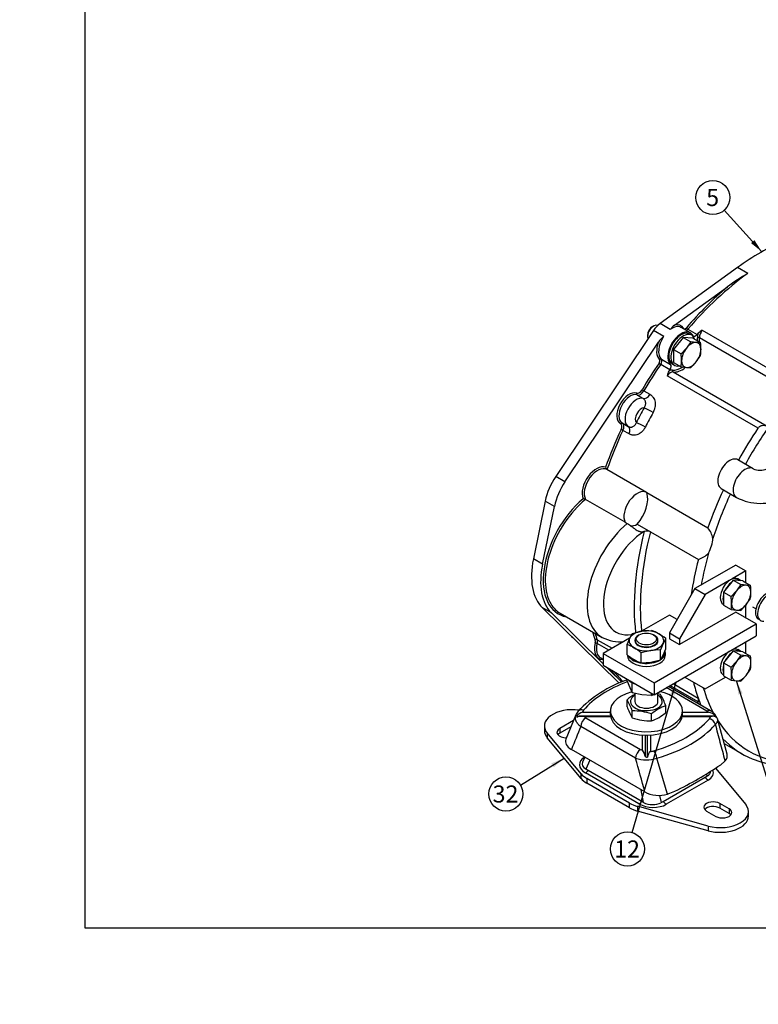
# Model space of a CAD drawing. Units: millimetres. Extents: x 0 to 410, y -2 to 287.
# Drawn here: x 0 to 113, y -2 to 148 of the extents above; entities that cross this region are included whole.
import ezdxf
from ezdxf import colors
from ezdxf.entities.mleader import LeaderData, LeaderLine
from ezdxf.enums import TextEntityAlignment as Align
from ezdxf.math import Vec2, Vec3

# ---------------------------------------------------------------- set-up
doc = ezdxf.new("R2010")
doc.units = ezdxf.units.MM
for name, color, linetype in [('13410018', 7, 'Continuous'), ('17010004', 7, 'Continuous'), ('51031016_Ø16_DIN', 7, 'Continuous'), ('51221016_TUERCA_', 7, 'Continuous'), ('56063022.1', 7, 'Continuous'), ('61673002', 7, 'Continuous'), ('61673003', 7, 'Continuous'), ('Default', 7, 'Continuous'), ('DIAMETROM10_DIN6', 7, 'Continuous'), ('DIAMETROM12_DIN1', 7, 'Continuous'), ('DIAMETROM12_DIN6', 7, 'Continuous'), ('DIAMETROM16_DIN1', 7, 'Continuous'), ('DIAMETROM16_DIN_', 7, 'Continuous'), ('DIN-933_M10_X_25', 7, 'Continuous'), ('DIN-933_M12_X_25', 7, 'Continuous'), ('DIN-933_M12_X_30', 7, 'Continuous'), ('DIN-933_M12X1.25', 7, 'Continuous'), ('DIN-934_M16X1_5_', 7, 'Continuous'), ('Predeterminado', 7, 'Continuous')]:
    doc.layers.add(name, color=color, linetype=linetype)
doc.styles.add('SEACAD_Arial', font='arial.ttf')

# ---------------------------------------------------------------- blocks, each defined once
blk = doc.blocks.new('SEANNOT_GROUP6')
at = {"layer": 'Predeterminado', "linetype": 'Continuous'}
blk.add_hatch(color=7, dxfattribs=at).paths.add_polyline_path([(111.53, 113.94), (113.18, 112.63), (112.04, 114.4)])
at = {"layer": 'Predeterminado', "color": 7, "linetype": 'Continuous'}
blk.add_lwpolyline([(107.45, 118.96), (113.18, 112.63)], dxfattribs=at)
blk.add_circle((105.7, 120.89), 2.6, dxfattribs=at)
at = {"layer": 'Predeterminado', "color": 7, "linetype": 'Continuous', "style": 'SEACAD_Arial'}
blk.add_text('5', height=2.6, dxfattribs=at).set_placement((104.69, 122.19), align=Align.TOP_LEFT)
blk = doc.blocks.new('SEANNOT_GROUP28')
at = {"layer": 'Predeterminado', "linetype": 'Continuous'}
blk.add_hatch(color=7, dxfattribs=at).paths.add_polyline_path([(99.87, 44.97), (100.12, 47.07), (99.2, 45.17)])
at = {"layer": 'Predeterminado', "color": 7, "linetype": 'Continuous'}
blk.add_lwpolyline([(93.41, 24.1), (100.12, 47.07)], dxfattribs=at)
blk.add_circle((92.68, 21.6), 2.6, dxfattribs=at)
at = {"layer": 'Predeterminado', "color": 7, "linetype": 'Continuous', "style": 'SEACAD_Arial'}
blk.add_text('12', height=2.6, dxfattribs=at).set_placement((90.65, 22.9), align=Align.TOP_LEFT)
blk = doc.blocks.new('SEANNOT_GROUP29')
at = {"layer": 'Predeterminado', "linetype": 'Continuous'}
blk.add_hatch(color=7, dxfattribs=at).paths.add_polyline_path([(110.26, 45.33), (109.3, 47.21), (109.6, 45.12)])
at = {"layer": 'Predeterminado', "color": 7, "linetype": 'Continuous'}
blk.add_lwpolyline([(116.39, 24.73), (109.3, 47.21)], dxfattribs=at)
blk.add_circle((117.17, 22.25), 2.6, dxfattribs=at)
at = {"layer": 'Predeterminado', "color": 7, "linetype": 'Continuous', "style": 'SEACAD_Arial'}
blk.add_text('9', height=2.6, dxfattribs=at).set_placement((116.16, 23.55), align=Align.TOP_LEFT)
blk = doc.blocks.new('SEANNOT_GROUP40')
at = {"layer": 'Predeterminado', "linetype": 'Continuous'}
blk.add_hatch(color=7, dxfattribs=at).paths.add_polyline_path([(81.44, 34.06), (83.03, 35.45), (81.07, 34.65)])
at = {"layer": 'Predeterminado', "color": 7, "linetype": 'Continuous'}
blk.add_lwpolyline([(76.37, 31.34), (83.03, 35.45)], dxfattribs=at)
blk.add_circle((74.15, 29.98), 2.6, dxfattribs=at)
at = {"layer": 'Predeterminado', "color": 7, "linetype": 'Continuous', "style": 'SEACAD_Arial'}
blk.add_text('32', height=2.6, dxfattribs=at).set_placement((72.12, 31.28), align=Align.TOP_LEFT)
blk = doc.blocks.new('SE1')
at = {"layer": '13410018', "color": 7, "linetype": 'Continuous'}
for p, q in [((109.46, 110.22), (97.65, 101.67)), ((111.02, 109.32), (109.46, 110.22)), ((99.85, 101.44), (107.93, 107.29)), ((96.65, 100.6), (81.75, 78.38)), ((98.21, 99.71), (96.65, 100.6)), ((99.21, 100.77), (97.65, 101.67)), ((102.29, 100.27), (100.89, 101.08)), ((101.89, 100.82), (103.29, 100.01)), ((104.09, 100.66), (117.94, 92.66)), ((118, 91.22), (103.65, 99.51)), ((83.15, 77.57), (97.42, 98.85)), ((97.85, 96.26), (99.25, 95.46)), ((99.15, 94.65), (97.75, 95.46)), ((112.59, 85.73), (98.74, 93.73)), ((99.63, 94.3), (113.98, 86.02)), ((95.08, 90.25), (94.15, 90.79)), ((95.17, 91.44), (96.11, 90.9)), ((91.88, 86.53), (92.81, 85.99)), ((92.92, 84.86), (91.98, 85.39)), ((83.15, 77.57), (81.75, 78.38)), ((95.6, 75.93), (89.54, 79.43)), ((95.62, 75.92), (104.95, 70.53)), ((80.14, 74.62), (78.33, 65.81)), ((79.74, 65), (81.54, 73.81)), ((81.54, 73.81), (80.14, 74.62)), ((92.35, 71.39), (86.28, 74.89)), ((92.35, 71.39), (92.66, 71.21)), ((94.17, 71.11), (96.19, 69.94)), ((96.19, 69.94), (103.5, 65.72)), ((79.74, 65), (78.33, 65.81)), ((81.08, 57.57), (79.68, 58.38)), ((79.68, 58.38), (91.41, 46.85)), ((88.96, 49.83), (81.08, 57.57)), ((82.43, 57.53), (88.81, 53.85)), ((88.07, 53.5), (90.34, 52.19)), ((89.82, 51.9), (88.07, 52.91)), ((88.54, 50.77), (88.96, 50.52)), ((90.78, 48.04), (89.51, 49.29)), ((99.67, 46.8), (103.47, 44.61)), ((103.47, 44.02), (99.16, 46.51)), ((107.43, 37.68), (110.15, 36.1))]:
    blk.add_line(p, q, dxfattribs=at)
for centre, radius, start, end in [((142.51, 58.16), 60.08, 121.6117, 125.1384), ((101.99, 98.73), 3.45, 128.2992, 143.8181), ((105.11, 98.57), 2.32, 115.9257, 135.0297), ((101.67, 95.71), 5.29, 130.9768, 143.6179), ((100.75, 93.38), 2.04, 149.2113, 170.2763), ((89.93, 79.87), 0.584, 188.8299, 229.9039), ((85.87, 74.03), 0.949, 64.4212, 87.6945), ((95.63, 68.71), 1.35, 65.7471, 106.5406), ((102.14, 68.21), 3.64, 11.4517, 39.5543), ((102.13, 69.59), 4.1, 289.4447, 315.0838), ((91.52, 58.89), 5.71, 241.8646, 276.372), ((-196.81, -246.57), 411.71, 45.4874, 45.6913)]:
    blk.add_arc(centre, radius, start, end, dxfattribs=at)
for centre, major_axis, ratio, start_param, end_param in [((113, 80.19), (19.8, 34.29), 0.57735, 0.658784, 0.912012), ((114.55, 79.29), (19.8, 34.29), 0.57735, 0.912012, 1.254479), ((114.4, 79.38), (19.91, 34.49), 0.57735, 1.017178, 1.254479), ((97.91, 99.5), (1.43, 2.48), 0.57735, 0.912012, 1.454903), ((100.86, 97.79), (-1.43, -2.48), 0.57735, 2.825276, 6.141288), ((99.46, 98.6), (-1.43, -2.48), 0.57735, 3.17146, 4.053605), ((99.31, 98.69), (-1.54, -2.67), 0.57735, 2.825276, 3.673353), ((99.46, 98.6), (-1.43, -2.48), 0.57735, 3.141593, 3.17146), ((101.41, 100.86), (0.19, 0.111), 0.775988, 1.985234, 2.312409), ((101.53, 101.27), (0.22, 0.381), 0.57735, 2.825276, 4.396072), ((101.68, 101.18), (0.33, 0.572), 0.57735, 3.886132, 4.396072), ((101.82, 100.94), (-0.167, 0.143), 0.253986, 0.639663, 2.210459), ((104.43, 100.04), (0.55, 0.953), 0.57735, 1.228925, 2.450318), ((99.46, 98.6), (1.43, 2.48), 0.57735, 1.454903, 2.999696), ((103.08, 100.37), (0.33, 0.572), 0.57735, 2.825276, 4.396072), ((115.95, 78.48), (19.8, 34.29), 0.577351, 1.247612, 1.254479), ((104.27, 100.13), (-0.66, -1.14), 0.57735, 4.965613, 5.59191), ((103.5, 99.4), (0.219, 0.019), 0.629057, 0.733692, 2.304489), ((100.86, 97.79), (-1.76, -3.05), 0.57735, -3.988582, -3.832868), ((101.02, 97.7), (1.87, 3.24), 0.57735, -0.897858, -0.691275), ((99.31, 98.69), (-1.54, -2.67), 0.57735, 4.976747, 6.141288), ((97.32, 95.81), (-0.22, -0.381), 0.57735, 1.428899, 2.999696), ((97.72, 96.08), (0.153, 0.159), 0.80829, 0.197396, 1.768192), ((97.47, 95.72), (0.33, 0.572), 0.57735, 4.570492, 6.141288), ((114.4, 79.38), (19.91, 34.49), 0.57735, 1.428899, 1.549846), ((114.55, 79.29), (19.8, 34.29), 0.57735, 1.428899, 1.549846), ((97.66, 95.54), (0.181, -0.125), 0.11547, 3.761842, 5.332638), ((115.95, 78.48), (19.8, 34.29), 0.577351, 1.428899, 1.435766), ((99.07, 93.39), (0.66, 1.14), 0.57735, 0.233061, 0.859359), ((98.87, 94.92), (0.33, 0.572), 0.57735, 4.570492, 6.141288), ((99.71, 94.5), (-0.029, -0.218), 0.794422, 4.396691, 5.967487), ((100.86, 97.79), (-1.76, -3.05), 0.57735, 0.233061, 0.872064), ((101.02, 97.7), (1.87, 3.24), 0.57735, 3.374654, 4.110122), ((99.22, 93.3), (0.55, 0.953), 0.57735, 0.233061, 1.454454), ((94.48, 91.86), (-0.44, -0.762), 0.57735, 0.113918, 1.549846), ((95.06, 91.5), (0.189, -0.112), 0.017104, 3.757176, 5.327972), ((92.93, 88.72), (1.32, 2.29), 0.57735, 0.113918, 3.158761), ((93.09, 88.63), (1.21, 2.1), 0.57735, 0.113918, 3.158761), ((94.02, 88.09), (1.21, 2.1), 0.57735, 0.113918, 3.158761), ((94.25, 90.99), (-0.071, -0.208), 0.811204, 4.552997, 6.123793), ((94.63, 91.77), (-0.55, -0.953), 0.57735, 0.113918, 1.549846), ((95.57, 91.23), (-0.55, -0.953), 0.57735, 0.113918, 1.549846), ((94.8, 87.64), (0.66, 1.14), 0.57735, 0.296428, 2.97625), ((116.26, 78.3), (-20.35, -35.25), 0.57735, 4.746355, 4.809509), ((96.01, 88.4), (0.963, -0.531), 0.027728, 0.955045, 2.525841), ((117.04, 77.85), (-19.8, -34.29), 0.57735, 4.746355, 4.809509), ((91.79, 86.33), (-0.104, -0.194), 0.816376, 3.174271, 4.688115), ((91.2, 85.65), (-0.44, -0.762), 0.57735, 1.722832, 3.158761), ((91.36, 85.56), (-0.55, -0.953), 0.57735, 1.722832, 3.11088), ((92.29, 85.02), (-0.55, -0.953), 0.57735, 1.722832, 3.158761), ((94.81, 86.13), (0.982, -0.496), 0.079174, 0.953088, 2.523884), ((129.95, 70.4), (-19.8, -34.29), 0.57735, 4.596046, 4.74009), ((130.58, 70.04), (-19.36, -33.53), 0.57735, 4.567603, 4.740924), ((114.4, 79.38), (-19.91, -34.49), 0.57735, 4.864425, 5.023162), ((114.55, 79.29), (-19.8, -34.29), 0.57735, 4.864425, 5.03049), ((91.86, 85.43), (0.199, -0.093), 0.123659, 0.949837, 2.520633), ((87.95, 77.04), (-1.54, -2.67), 0.57735, 3.228115, 5.857156), ((88.11, 76.95), (-1.43, -2.48), 0.57735, 3.130037, 5.94582), ((84.65, 75.83), (3.3, 5.72), 0.57735, 1.454903, 2.094395), ((86.05, 75.02), (-3.3, -5.72), 0.57735, 4.596496, 5.235988), ((94.17, 73.45), (-1.43, -2.48), 0.57735, 3.130037, 5.94582), ((92.97, 73.34), (1.98, 3.43), 0.57735, 4.368009, 5.826316), ((129.95, 70.4), (-19.8, -34.29), 0.57735, 4.868545, 5.03049), ((130.58, 70.04), (-19.36, -33.53), 0.57735, 4.872332, 5.06543), ((87.77, 67.15), (5.61, 9.72), 0.57735, 1.022227, 3.339947), ((87.93, 67.06), (5.5, 9.53), 0.57735, 0.998547, 2.835902), ((130.58, 70.04), (19.36, 33.53), 0.57735, 2.844976, 5.163729), ((94.31, 63.38), (5.5, 9.53), 0.57735, 0.998547, 3.142965), ((94.17, 73.45), (1.43, 2.48), 0.57735, 3.371892, 3.922696), ((95.55, 62.66), (4.62, 8), 0.57735, 0.838248, 3.579295), ((122.18, 74.89), (-20.13, -34.87), 0.57735, 5.167353, 5.619863), ((122.64, 74.62), (-19.8, -34.29), 0.57735, 5.163836, 5.615379), ((95.73, 72.55), (-1.43, -2.48), 0.57735, 0.524076, 0.544618), ((102.93, 67.6), (1.98, 3.43), 0.57735, 4.781739, 5.412587), ((130.58, 70.04), (19.36, 33.53), 0.57735, -4.295883, -4.156267), ((86.37, 67.96), (-5.88, -10.19), 0.57735, 5.235988, 6.134869), ((87.77, 67.15), (-5.89, -10.19), 0.57735, 5.235988, 6.134869), ((129.95, 70.4), (-19.8, -34.29), 0.57735, -1.119349, -0.966661), ((87.93, 67.06), (5.5, 9.53), 0.57735, 2.835902, 3.141593), ((114.4, 79.38), (-19.91, -34.49), 0.57735, -0.502329, -0.454859), ((114.55, 79.29), (-19.8, -34.29), 0.57735, -0.492121, -0.454859), ((89.82, 53.33), (1.54, 2.67), 0.57735, 2.018852, 3.484916), ((87.92, 53.36), (-0.207, -0.074), 0.733478, 3.697537, 5.268333), ((87.18, 52.88), (0.44, 0.762), 0.57735, 5.160444, 5.828326), ((87.92, 52.89), (-0.213, 0.055), 0.353718, 4.047141, 5.617937), ((89.97, 53.24), (1.43, 2.48), 0.57735, 2.018852, 3.141593), ((87.33, 52.79), (0.55, 0.953), 0.57735, 5.160444, 5.828326), ((89.04, 50.43), (0.007, -0.22), 0.768847, 4.072525, 4.268084), ((88.62, 49.72), (-0.44, -0.762), 0.57735, 3.344424, 3.484916), ((114.4, 79.38), (-19.91, -34.49), 0.57735, -0.258008, -0.20976), ((114.55, 79.29), (19.8, 34.29), 0.57735, -3.377632, -3.29085), ((129.95, 70.4), (-19.8, -34.29), 0.57735, -0.546361, -0.454859), ((130.58, 70.04), (19.36, 33.53), 0.57735, -3.649345, -3.488575), ((105.37, 44.35), (1.43, 2.48), 0.57735, -4.264334, -4.173869), ((129.95, 70.4), (-19.8, -34.29), 0.57735, -0.454859, -0.410314), ((102.73, 43.9), (0.55, 0.953), 0.57735, 5.160444, 5.828326), ((129.95, 70.4), (19.8, 34.29), 0.57735, 2.979432, 3.926991)]:
    blk.add_ellipse(centre, major_axis=major_axis, ratio=ratio, start_param=start_param, end_param=end_param, dxfattribs=at)
for points, knots in [([(95.23, 88.85), (95.28, 88.9), (95.32, 88.97), (95.38, 89.1), (95.41, 89.17), (95.44, 89.3), (95.46, 89.37), (95.46, 89.47), (95.47, 89.51), (95.47, 89.57), (95.46, 89.61), (95.45, 89.71), (95.44, 89.77), (95.4, 89.89), (95.37, 89.95), (95.31, 90.05), (95.27, 90.1), (95.18, 90.19), (95.14, 90.22), (95.08, 90.25)], [0, 0, 0, 0, 0.125, 0.125, 0.25, 0.25, 0.375, 0.375, 0.4375, 0.4375, 0.5, 0.5, 0.625, 0.625, 0.75, 0.75, 0.875, 0.875, 1, 1, 1, 1]), ([(96.11, 90.9), (96.21, 90.84), (96.3, 90.77), (96.43, 90.65), (96.47, 90.6), (96.55, 90.51), (96.58, 90.46), (96.68, 90.31), (96.74, 90.21), (96.83, 89.97), (96.86, 89.85), (96.91, 89.59), (96.92, 89.46), (96.91, 89.26), (96.91, 89.19), (96.89, 89.05), (96.88, 88.98), (96.85, 88.78), (96.81, 88.64), (96.71, 88.37), (96.65, 88.24), (96.58, 88.11)], [0, 0, 0, 0, 0.125, 0.125, 0.1875, 0.1875, 0.25, 0.25, 0.375, 0.375, 0.5, 0.5, 0.625, 0.625, 0.6875, 0.6875, 0.75, 0.75, 0.875, 0.875, 1, 1, 1, 1]), ([(92.83, 85.98), (92.88, 85.95), (92.94, 85.93), (93.05, 85.9), (93.11, 85.89), (93.23, 85.89), (93.29, 85.89), (93.38, 85.91), (93.41, 85.92), (93.46, 85.94), (93.49, 85.96), (93.58, 86), (93.63, 86.03), (93.74, 86.11), (93.78, 86.16), (93.87, 86.26), (93.91, 86.32), (93.98, 86.44), (94.01, 86.51), (94.04, 86.58)], [0, 0, 0, 0, 0.125, 0.125, 0.25, 0.25, 0.375, 0.375, 0.4375, 0.4375, 0.5, 0.5, 0.625, 0.625, 0.75, 0.75, 0.875, 0.875, 1, 1, 1, 1]), ([(95.42, 85.9), (95.35, 85.78), (95.28, 85.65), (95.15, 85.48), (95.11, 85.43), (95.02, 85.32), (94.97, 85.27), (94.83, 85.13), (94.73, 85.04), (94.56, 84.94), (94.51, 84.9), (94.4, 84.84), (94.34, 84.81), (94.17, 84.74), (94.05, 84.71), (93.87, 84.67), (93.81, 84.67), (93.7, 84.66), (93.58, 84.66), (93.46, 84.67), (93.35, 84.69), (93.29, 84.7), (93.12, 84.75), (93.02, 84.8), (92.92, 84.86)], [0, 0, 0, 0, 0.125, 0.125, 0.1875, 0.1875, 0.25, 0.25, 0.375, 0.375, 0.4375, 0.4375, 0.5, 0.5, 0.625, 0.625, 0.6875, 0.6875, 0.75, 0.8125, 0.8125, 0.875, 0.875, 1, 1, 1, 1]), ([(113.98, 86.02), (113.86, 86.06), (113.74, 86.09), (113.48, 86.13), (113.36, 86.13), (113.17, 86.1), (113.1, 86.09), (112.98, 86.05), (112.92, 86.02), (112.81, 85.96), (112.76, 85.92), (112.66, 85.83), (112.62, 85.79), (112.59, 85.73)], [0, 0, 0, 0, 0.25, 0.25, 0.5, 0.5, 0.625, 0.625, 0.75, 0.75, 0.875, 0.875, 1, 1, 1, 1]), ([(92.66, 71.21), (92.76, 71.15), (92.87, 71.08), (93.03, 70.97), (93.09, 70.93), (93.2, 70.84), (93.26, 70.8), (93.37, 70.72), (93.43, 70.67), (93.54, 70.58), (93.6, 70.54), (93.71, 70.46), (93.77, 70.41), (93.88, 70.33), (93.93, 70.3), (94.1, 70.19), (94.21, 70.13), (94.36, 70.05), (94.42, 70.03), (94.52, 70), (94.57, 69.98), (94.67, 69.96), (94.72, 69.96), (94.82, 69.95), (94.87, 69.95), (95.01, 69.95), (95.11, 69.97), (95.21, 69.99)], [0, 0, 0, 0, 0.125, 0.125, 0.1875, 0.1875, 0.25, 0.25, 0.3125, 0.3125, 0.375, 0.375, 0.4375, 0.4375, 0.5, 0.5, 0.625, 0.625, 0.6875, 0.6875, 0.75, 0.75, 0.8125, 0.8125, 0.875, 0.875, 1, 1, 1, 1])]:
    blk.add_open_spline(points, degree=3, knots=knots, dxfattribs=at)
at = {"layer": '17010004', "color": 7, "linetype": 'Continuous'}
for p, q in [((109.19, 64.87), (102.96, 61.28)), ((109.19, 64.87), (110.74, 63.98)), ((110.74, 63.98), (108.63, 62.76)), ((110.74, 62.18), (110.74, 63.98)), ((108.19, 62.5), (104.52, 60.38)), ((102.96, 61.28), (99.07, 54.54)), ((104.52, 60.38), (100.63, 53.65)), ((102.96, 61.28), (104.52, 60.38)), ((110.74, 56.79), (110.74, 58.8)), ((99.07, 57.24), (94.83, 54.79)), ((100.24, 56.57), (99.07, 57.24)), ((109.19, 57.69), (100.63, 52.75)), ((112.3, 55.89), (109.19, 57.69)), ((96.74, 46.91), (112.3, 55.89)), ((112.3, 55.89), (112.3, 54.1)), ((96.74, 45.11), (112.3, 54.1)), ((99.07, 54.54), (100.63, 53.65)), ((99.07, 54.54), (99.07, 53.65)), ((92.99, 53.72), (88.96, 51.4)), ((99.07, 53.65), (100.63, 52.75)), ((100.63, 53.65), (100.63, 52.75)), ((110.74, 51.4), (110.74, 53.2)), ((88.96, 51.4), (96.74, 46.91)), ((88.96, 51.4), (88.96, 49.6)), ((88.96, 49.6), (96.74, 45.11)), ((96.74, 46.91), (96.74, 45.11)), ((101.41, 47.81), (104.52, 46.01)), ((104.52, 46.01), (107.63, 47.81))]:
    blk.add_line(p, q, dxfattribs=at)
at = {"layer": '51031016_Ø16_DIN', "color": 7, "linetype": 'Continuous'}
for p, q in [((90.07, 42.64), (90.07, 42.11)), ((101.07, 42.11), (101.07, 42.64))]:
    blk.add_line(p, q, dxfattribs=at)
for centre, start_param, end_param in [((95.57, 42.64), 1.982381, 6.283185), ((95.57, 42.64), 0, 1.20044), ((95.57, 42.11), 3.141593, 6.283185)]:
    blk.add_ellipse(centre, major_axis=(5.5, 0), ratio=0.57735, start_param=start_param, end_param=end_param, dxfattribs=at)
at = {"layer": '51221016_TUERCA_', "color": 7, "linetype": 'Continuous'}
for p, q in [((92.63, 43.29), (92.63, 44.35)), ((93.42, 41.59), (93.42, 42.65)), ((96.36, 41.13), (96.36, 42.19)), ((98.52, 42.38), (98.52, 43.44))]:
    blk.add_line(p, q, dxfattribs=at)
for centre, radius, start, end in [((97.39, 38.6), 7.47, 118.591, 129.5938), ((94.84, 36.21), 9.39, 72.0758, 74.569), ((90.38, 40.7), 8.58, 18.6284, 31.1638), ((85.28, 39.91), 8.58, 18.6284, 31.1638), ((100.76, 46.03), 8.58, 198.6284, 211.1638), ((93.47, 33.26), 9.39, 72.0758, 90.3363), ((101.12, 36.44), 7.47, 110.4062, 129.5938), ((93.76, 48.13), 7.47, 290.4059, 309.5941), ((96.31, 50.52), 9.39, 252.0758, 270.3363)]:
    blk.add_arc(centre, radius, start, end, dxfattribs=at)
for major_axis, start_param, end_param in [((2.42, 0), 2.385136, 6.283185), ((2.42, 0), 0, 0.756456), ((1.76, 0), 3.141593, 6.283185)]:
    blk.add_ellipse((95.57, 44.08), major_axis=major_axis, ratio=0.57735, start_param=start_param, end_param=end_param, dxfattribs=at)
at = {"layer": '56063022.1', "color": 7, "linetype": 'Continuous'}
for p, q in [((111.86, 79.56), (109.53, 80.92)), ((106.97, 76.56), (109.3, 75.19))]:
    blk.add_line(p, q, dxfattribs=at)
for centre, radius, start, end in [((112.94, 82.02), 2.69, 246.3428, 292.0254), ((112.94, 81.91), 7.64, 241.6012, 297.7132)]:
    blk.add_arc(centre, radius, start, end, dxfattribs=at)
for centre, start_param, end_param in [((108.25, 78.74), 0, 3.141593), ((110.58, 77.37), 0.000473, 3.142332)]:
    blk.add_ellipse(centre, major_axis=(1.28, 2.18), ratio=0.573017, start_param=start_param, end_param=end_param, dxfattribs=at)
at = {"layer": '61673002', "color": 7, "linetype": 'Continuous'}
for p, q in [((104.81, 42.61), (98.61, 46.19)), ((105.36, 42.67), (98.93, 46.38)), ((84.8, 42.02), (83.3, 38.33)), ((85.81, 42.45), (90.07, 42.45)), ((101.07, 42.45), (105.03, 42.45)), ((84.45, 41.16), (82.35, 39.95)), ((84.93, 41.84), (90.09, 41.84)), ((90.09, 41.84), (85.52, 41.84)), ((90.11, 41.76), (86.11, 41.76)), ((86.34, 41.6), (94.69, 36.78)), ((105.34, 41.76), (101.04, 41.76)), ((105.76, 41.84), (101.05, 41.84)), ((106.17, 41.84), (101.06, 41.84)), ((107.87, 36.06), (106.39, 41.43)), ((80.01, 40.35), (80.01, 39.64)), ((85.62, 33.06), (80.43, 39.28)), ((80.43, 39.28), (80.43, 38.56)), ((84.07, 40.22), (82.35, 39.23)), ((82.35, 39.95), (82.35, 39.23)), ((93.92, 35.43), (85.56, 40.25)), ((85.62, 32.34), (80.43, 38.56)), ((94.97, 36.64), (94.97, 38.95)), ((95.41, 35.63), (95.41, 38.93)), ((95.74, 35.6), (95.74, 38.93)), ((96.18, 38.95), (96.18, 36.47)), ((95.34, 30.29), (84.14, 36.76)), ((86.17, 35.59), (85.83, 34.84)), ((86.97, 35.12), (86.36, 33.77)), ((106.9, 34.44), (107.53, 34.99)), ((85.62, 32.34), (85.62, 33.06)), ((94.43, 28.48), (86.29, 33.18)), ((95.14, 28.7), (86.36, 33.77)), ((104.86, 32.74), (104.75, 33.06)), ((106.12, 33.92), (110.72, 28.4)), ((93.01, 28.59), (86.47, 32.36)), ((86.47, 32.36), (86.47, 31.64)), ((93.01, 27.87), (86.47, 31.64)), ((98.14, 28.86), (104.52, 32.54)), ((104.99, 32.09), (98.61, 28.41)), ((104.54, 32.55), (104.86, 32.74)), ((95.14, 28.7), (94.77, 30.63)), ((98.87, 29.99), (99.91, 30.41)), ((93.01, 27.87), (93.01, 28.59)), ((97.58, 29.77), (97.8, 28.66)), ((97.8, 28.66), (98.12, 28.85)), ((108.17, 27.73), (106.77, 28.54)), ((106.77, 28.54), (106.77, 27.82)), ((104.99, 25.1), (94.21, 28.1)), ((94.21, 28.1), (94.21, 27.38)), ((104.99, 24.38), (94.21, 27.38)), ((104.75, 27.38), (106.15, 26.57)), ((108.17, 27.02), (106.77, 27.82)), ((108.17, 27.73), (108.17, 27.02)), ((111.14, 26.61), (111.14, 27.33)), ((104.99, 25.1), (104.99, 24.38))]:
    blk.add_line(p, q, dxfattribs=at)
for centre, radius, start, end in [((98.63, 29.72), 18.64, 108.8263, 136.3746), ((86.5, 41.39), 1.81, 138.0723, 160.2175), ((86.56, 40.45), 2.14, 110.3324, 139.3615), ((86.47, 42.3), 0.68, 138.1009, 167.2913), ((104.04, 41.28), 1.54, 49.9056, 60.2586), ((104.6, 40.29), 2.21, 44.597, 78.5473), ((104.32, 40.76), 2.18, 17.9867, 61.4808), ((85.87, 41.99), 0.949, 189.2528, 201.2012), ((87.1, 42.93), 1.54, 229.9056, 240.2586), ((104.67, 41.91), 0.68, 318.1009, 347.2913), ((105.29, 41.5), 0.942, 9.2129, 21.241), ((829.47, -266.05), 804.5, 157.62042, 157.88878), ((95.71, 38.54), 2.03, 240.1866, 248.764), ((93.54, 35.42), 1.88, 6.3806, 40.56), ((97.03, 35.49), 1.3, 131.0611, 175.1678), ((96.01, 39.03), 2.57, 273.7729, 285.7542), ((-2098.29, -576.35), 2275.97, 15.45873, 15.59289), ((95.53, 40.24), 5.07, 251.4267, 288.8021), ((95.98, 40.05), 4.46, 262.6849, 266.9463), ((-806.97, -232.85), 943.1, 16.18025, 16.52689), ((74.9, 81.8), 57.16, 295.9512, 304.0488)]:
    blk.add_arc(centre, radius, start, end, dxfattribs=at)
for centre, major_axis, ratio, start_param, end_param in [((102.89, 37.88), (-18.91, 0), 0.57735, 5.283799, 5.820217), ((84.3, 40.35), (4.29, 0), 0.57735, 1.33575, 3.590214), ((85.97, 41.86), (0.832, -0.719), 0.730545, 3.109448, 3.141471), ((85.97, 41.86), (0.832, -0.719), 0.730545, 2.134125, 3.109448), ((104.81, 41.71), (-0.55, -0.953), 0.57735, 3.141233, 3.926991), ((86.34, 40.7), (-0.55, -0.953), 0.57735, 3.926991, 5.497787), ((88.26, 46.33), (18.91, 0), 0.57735, 5.175357, 5.820217), ((88.26, 45.74), (19.94, 0), 0.57735, 5.175357, 5.820217), ((105.18, 40.55), (-0.832, 0.719), 0.730545, 4.053987, 5.275717), ((84.3, 39.64), (4.29, 0), 0.57735, 3.141593, 3.590214), ((83.36, 39.37), (1.43, 0), 0.57735, 2.356194, 4.726893), ((83.36, 38.65), (1.43, 0), 0.57735, 2.356194, 2.691396), ((86.08, 37.89), (2.85, -0.17), 0.574623, 2.97067, 3.993849), ((94.69, 35.88), (0.55, 0.953), 0.57735, 0.785398, 2.356194), ((96.71, 35.66), (-0.3, 1.06), 0.364652, 4.392656, 5.614386), ((105.06, 35.91), (-2.85, 0.17), 0.574623, 2.692677, 3.334144), ((88.31, 34.35), (2.95, -0.16), 0.575129, 2.418119, 3.988915), ((87.73, 34.51), (1.96, -0.09), 0.558594, 2.92307, 3.966969), ((89.58, 34.16), (-4.4, 0), 0.57735, 0.448621, 0.785398), ((86.29, 34.08), (-0.55, -0.953), 0.57735, 0.785398, 1.35704), ((103.42, 33.53), (-1.96, 0.09), 0.558594, 2.425986, 3.139553), ((102.83, 33.33), (-2.95, 0.16), 0.575129, 2.418119, 3.409681), ((89.58, 33.44), (-4.4, 0), 0.57735, 0.448621, 0.785398), ((104.99, 32.99), (0.55, -0.953), 0.57735, 4.853929, 5.497787), ((97.29, 31.42), (2.85, -0.17), 0.574873, 3.994123, 5.295295), ((96.12, 30.38), (-4.4, 0), 0.57735, 0.785398, 1.122175), ((94.43, 29.38), (-0.55, -0.953), 0.57735, 0.785398, 1.35704), ((96.43, 29.49), (1.9, -0.1), 0.59268, 4.003687, 5.54467), ((98.61, 29.31), (0.55, -0.953), 0.57735, 4.853929, 5.497787), ((105.76, 27.96), (1.43, 0), 0.57735, 0.785398, 3.926991), ((96.12, 29.67), (-4.4, 0), 0.57735, 0.785398, 1.122175), ((96.46, 29.65), (2.95, -0.16), 0.575129, 3.988915, 5.559711), ((105.76, 27.24), (1.43, 0), 0.57735, 0.785398, 2.691396), ((106.85, 27.33), (-4.29, 0), 0.57735, 1.122175, 3.590214), ((107.16, 27.15), (-1.43, 0), 0.57735, 0.785398, 3.926991), ((107.16, 26.43), (-1.43, 0), 0.57735, 3.591789, 3.926991), ((106.85, 26.61), (-4.29, 0), 0.57735, 1.122175, 3.141593)]:
    blk.add_ellipse(centre, major_axis=major_axis, ratio=ratio, start_param=start_param, end_param=end_param, dxfattribs=at)
for points, knots in [([(85.56, 40.25), (85.51, 40.29), (85.46, 40.33), (85.37, 40.41), (85.28, 40.49), (85.2, 40.58), (85.12, 40.67), (85.08, 40.71), (85.04, 40.77), (85.03, 40.79), (85.02, 40.8), (85.01, 40.81), (85.01, 40.81), (85, 40.82), (84.99, 40.85), (84.97, 40.87), (84.93, 40.94), (84.88, 41.04), (84.84, 41.13), (84.8, 41.23), (84.79, 41.28), (84.77, 41.35), (84.76, 41.37), (84.76, 41.41), (84.75, 41.42), (84.75, 41.44), (84.75, 41.45), (84.75, 41.46), (84.74, 41.52), (84.73, 41.62), (84.74, 41.76), (84.76, 41.86), (84.78, 41.94), (84.79, 41.97), (84.8, 42.01)], [0, 0, 0, 0, 0.0625, 0.0625, 0.125, 0.1875, 0.1875, 0.25, 0.25, 0.265625, 0.2734375, 0.2734375, 0.2773438, 0.2773438, 0.28125, 0.3125, 0.3125, 0.375, 0.4375, 0.4375, 0.5, 0.5, 0.53125, 0.53125, 0.546875, 0.546875, 0.5546875, 0.5546875, 0.5625, 0.625, 0.6875, 0.75, 0.75, 0.7953852, 0.7953852, 0.7953852, 0.7953852]), ([(86.11, 41.76), (86.11, 41.76), (86.11, 41.76), (86.11, 41.76), (86.11, 41.76), (86.11, 41.76), (86.1, 41.76), (86.09, 41.76), (86.07, 41.77), (86.05, 41.77), (86.01, 41.78), (85.98, 41.78), (85.95, 41.79), (85.93, 41.79), (85.91, 41.8), (85.89, 41.8), (85.86, 41.81), (85.81, 41.81), (85.73, 41.82), (85.68, 41.83), (85.63, 41.83), (85.61, 41.83), (85.56, 41.84), (85.53, 41.84), (85.48, 41.84), (85.45, 41.84), (85.42, 41.83), (85.41, 41.83), (85.41, 41.83), (85.4, 41.83), (85.39, 41.83), (85.37, 41.83), (85.34, 41.82), (85.32, 41.82), (85.27, 41.81), (85.25, 41.8), (85.21, 41.79), (85.19, 41.79), (85.16, 41.77), (85.15, 41.77), (85.14, 41.76), (85.13, 41.76), (85.13, 41.76), (85.12, 41.75), (85.1, 41.74), (85.07, 41.72), (85.05, 41.71), (85.03, 41.69), (85.02, 41.69), (85, 41.67), (84.99, 41.66), (84.98, 41.65)], [0, 0, 0, 0, 0.001953, 0.001953, 0.003906, 0.003906, 0.007813, 0.015625, 0.03125, 0.0625, 0.0625, 0.125, 0.125, 0.15625, 0.15625, 0.1875, 0.1875, 0.25, 0.3125, 0.375, 0.375, 0.4375, 0.4375, 0.5, 0.5, 0.5625, 0.578125, 0.578125, 0.585938, 0.585938, 0.59375, 0.625, 0.625, 0.6875, 0.6875, 0.75, 0.75, 0.78125, 0.8125, 0.828125, 0.828125, 0.835938, 0.84375, 0.84375, 0.875, 0.90625, 0.9375, 0.9375, 0.96875, 0.96875, 1, 1, 1, 1]), ([(106.22, 41.65), (106.21, 41.66), (106.2, 41.67), (106.18, 41.69), (106.16, 41.71), (106.14, 41.72), (106.11, 41.74), (106.1, 41.75), (106.08, 41.76), (106.07, 41.76), (106.07, 41.77), (106.07, 41.77), (106.06, 41.77), (106.05, 41.78), (106.04, 41.78), (106.01, 41.79), (105.99, 41.8), (105.96, 41.81), (105.94, 41.82), (105.9, 41.82), (105.88, 41.83), (105.86, 41.83), (105.85, 41.83), (105.83, 41.83), (105.83, 41.83), (105.82, 41.83), (105.8, 41.84), (105.77, 41.84), (105.73, 41.84), (105.69, 41.83), (105.64, 41.83), (105.58, 41.82), (105.54, 41.81), (105.51, 41.81), (105.49, 41.8), (105.48, 41.8), (105.47, 41.8), (105.46, 41.79), (105.44, 41.79), (105.42, 41.78), (105.39, 41.77), (105.37, 41.77), (105.35, 41.76), (105.35, 41.76), (105.34, 41.76), (105.34, 41.76), (105.34, 41.76), (105.34, 41.76), (105.34, 41.76), (105.34, 41.76), (105.34, 41.76)], [0, 0, 0, 0, 0.03125, 0.0625, 0.0625, 0.125, 0.125, 0.1875, 0.1875, 0.195312, 0.195312, 0.203125, 0.203125, 0.21875, 0.25, 0.25, 0.3125, 0.3125, 0.375, 0.375, 0.4375, 0.4375, 0.46875, 0.46875, 0.484375, 0.484375, 0.5, 0.5625, 0.5625, 0.625, 0.6875, 0.75, 0.8125, 0.8125, 0.84375, 0.859375, 0.859375, 0.875, 0.875, 0.9375, 0.9375, 0.96875, 0.984375, 0.992187, 0.996094, 0.99707, 0.99707, 0.998047, 0.998047, 1, 1, 1, 1]), ([(106.39, 41.43), (106.39, 41.42), (106.39, 41.42), (106.39, 41.41), (106.39, 41.4), (106.4, 41.38), (106.4, 41.38), (106.4, 41.37), (106.41, 41.33), (106.41, 41.25), (106.41, 41.14), (106.39, 41.07), (106.37, 41), (106.35, 40.96), (106.33, 40.92), (106.33, 40.91), (106.33, 40.91), (106.33, 40.9), (106.33, 40.9), (106.32, 40.89), (106.3, 40.86), (106.29, 40.83), (106.25, 40.77), (106.23, 40.74), (106.17, 40.67), (106.14, 40.63), (106.1, 40.59)], [0.5240519, 0.5240519, 0.5240519, 0.5240519, 0.53125, 0.53125, 0.546875, 0.546875, 0.5546875, 0.5546875, 0.5625, 0.625, 0.6875, 0.75, 0.75, 0.8125, 0.8125, 0.8203125, 0.8203125, 0.8242187, 0.8242187, 0.828125, 0.84375, 0.875, 0.875, 0.9375, 0.9375, 1, 1, 1, 1]), ([(107.59, 35.05), (107.34, 35.97), (107.09, 36.9), (106.72, 38.28), (106.6, 38.74), (106.35, 39.67), (106.23, 40.13), (106.1, 40.59)], [0, 0, 0, 0, 0.5, 0.5, 0.75, 0.75, 1, 1, 1, 1])]:
    blk.add_open_spline(points, degree=3, knots=knots, dxfattribs=at)
for points in [[(107.59, 35.05), (107.56, 35.02), (107.53, 34.99)], [(104.52, 32.54), (104.53, 32.55), (104.54, 32.55)], [(98.12, 28.85), (98.13, 28.85), (98.14, 28.86)], [(98.87, 29.99), (98.82, 29.97), (98.78, 29.96)]]:
    blk.add_open_spline(points, degree=2, dxfattribs=at)
at = {"layer": '61673003', "color": 7, "linetype": 'Continuous'}
for p, q in [((94.49, 54.23), (94.33, 54.14)), ((96.82, 54.14), (96.66, 54.23)), ((93.81, 53.42), (93.81, 53.33)), ((97.33, 53.33), (97.33, 53.42)), ((93.81, 45.38), (93.81, 44.08)), ((97.33, 44.08), (97.33, 45.46))]:
    blk.add_line(p, q, dxfattribs=at)
for centre, major_axis, start_param, end_param in [((95.57, 53.42), (-1.76, 0), 5.497787, 6.283185), ((95.57, 53.42), (-1.76, 0), 0, 3.926991), ((95.57, 53.33), (1.76, 0), 3.141593, 6.283185)]:
    blk.add_ellipse(centre, major_axis=major_axis, ratio=0.57735, start_param=start_param, end_param=end_param, dxfattribs=at)
blk.add_ellipse((95.57, 53.6), major_axis=(-1.54, 0), ratio=0.57735, dxfattribs=at)
at = {"layer": 'DIAMETROM10_DIN6', "color": 7, "linetype": 'Continuous'}
for centre, end_param in [((113.85, 58.59), 3.141593), ((114.16, 58.41), 3.504813)]:
    blk.add_ellipse(centre, major_axis=(1.16, 2), ratio=0.57735, start_param=0, end_param=end_param, dxfattribs=at)
at = {"layer": 'DIAMETROM12_DIN1', "color": 7, "linetype": 'Continuous'}
for p, q in [((109.91, 62.53), (109.52, 62.76)), ((107.3, 58.91), (107.32, 58.89)), ((109.91, 51.75), (109.52, 51.98)), ((107.3, 48.13), (107.32, 48.12))]:
    blk.add_line(p, q, dxfattribs=at)
for centre, start_param, end_param in [((108.41, 60.83), 3.141593, 6.283185), ((108.8, 60.61), 4.104169, 4.79701), ((108.8, 60.61), 3.056971, 3.749813), ((108.8, 60.61), 5.151367, 5.844208), ((108.41, 50.05), 4.067827, 6.283185), ((108.8, 49.83), 4.104169, 4.79701), ((108.41, 50.05), 3.141593, 3.786155), ((108.8, 49.83), 3.056971, 3.749813), ((108.8, 49.83), 5.151367, 5.844208)]:
    blk.add_ellipse(centre, major_axis=(-1.11, -1.92), ratio=0.57735, start_param=start_param, end_param=end_param, dxfattribs=at)
at = {"layer": 'DIAMETROM12_DIN6', "color": 7, "linetype": 'Continuous'}
for p, q in [((102.49, 99.9), (102.18, 100.08)), ((99.54, 95.5), (99.85, 95.32))]:
    blk.add_line(p, q, dxfattribs=at)
for centre, start_param, end_param in [((100.86, 97.79), 0, 3.141593), ((101.17, 97.61), 0, 3.630196), ((101.17, 97.61), 5.794582, 6.283185)]:
    blk.add_ellipse(centre, major_axis=(1.32, 2.29), ratio=0.57735, start_param=start_param, end_param=end_param, dxfattribs=at)
at = {"layer": 'DIAMETROM16_DIN1', "color": 7, "linetype": 'Continuous'}
blk.add_line((98.46, 51.09), (98.46, 51.54), dxfattribs=at)
for centre, start_param, end_param in [((95.57, 51.09), 3.141593, 6.283185), ((95.57, 51.54), 5.603742, 6.423425), ((95.57, 51.54), 3.473141, 5.519815)]:
    blk.add_ellipse(centre, major_axis=(2.88, 0), ratio=0.57735, start_param=start_param, end_param=end_param, dxfattribs=at)
at = {"layer": 'DIAMETROM16_DIN_', "color": 7, "linetype": 'Continuous'}
blk.add_ellipse((95.57, 48.39), major_axis=(-3.3, 0), ratio=0.57735, start_param=0.526477, end_param=1.04432, dxfattribs=at)
at = {"layer": 'DIN-933_M10_X_25', "color": 7, "linetype": 'Continuous'}
blk.add_line((111.75, 58.53), (112.29, 58.22), dxfattribs=at)
at = {"layer": 'DIN-933_M12_X_25', "color": 7, "linetype": 'Continuous'}
blk.add_line((84.34, 53.8), (84.15, 53.92), dxfattribs=at)
blk.add_arc((91.26, 55.01), 7.2, 188.0028, 188.7323, dxfattribs=at)
at = {"layer": 'DIN-933_M12_X_30', "color": 7, "linetype": 'Continuous'}
for p, q in [((108.8, 62.58), (107.32, 60.74)), ((110.27, 62.45), (108.8, 62.58)), ((108.8, 62.58), (109.96, 61.91)), ((109.96, 61.91), (109.3, 60.94)), ((110.78, 61.79), (109.96, 61.91)), ((110.27, 62.45), (111.44, 61.78)), ((111.44, 61.78), (110.78, 61.79)), ((107.32, 60.74), (107.32, 58.77)), ((107.32, 60.74), (108.48, 60.07)), ((109.3, 60.94), (108.48, 60.07)), ((107.32, 58.77), (108.48, 58.1)), ((109.96, 57.97), (110.78, 58.84)), ((110.78, 58.84), (111.44, 59.8)), ((108.48, 58.1), (109.3, 57.98)), ((109.3, 57.98), (109.96, 57.97)), ((108.8, 51.8), (107.32, 49.96)), ((110.27, 51.67), (108.8, 51.8)), ((108.8, 51.8), (109.96, 51.13)), ((109.96, 51.13), (109.3, 50.16)), ((110.78, 51.02), (109.96, 51.13)), ((110.27, 51.67), (111.44, 51)), ((107.32, 49.96), (107.32, 47.99)), ((107.32, 49.96), (108.48, 49.29)), ((109.3, 50.16), (108.48, 49.29)), ((111.44, 51), (110.78, 51.02)), ((109.96, 47.19), (110.78, 48.06)), ((110.78, 48.06), (111.44, 49.03)), ((107.32, 47.99), (108.48, 47.32)), ((108.48, 47.32), (109.3, 47.21)), ((109.3, 47.21), (109.96, 47.19))]:
    blk.add_line(p, q, dxfattribs=at)
for centre, radius, start, end in [((104.32, 60.68), 7.2, 0.4762, 8.7323), ((101.36, 58.98), 7.2, 0.4762, 8.7323), ((106.13, 60.75), 5.39, 349.9172, 359.9349), ((103.18, 59.04), 5.39, 349.9172, 359.9349), ((104.32, 49.9), 7.2, 0.4762, 8.7323), ((106.13, 49.97), 5.39, 349.9172, 359.9349), ((101.36, 48.2), 7.2, 0.4762, 8.7323), ((103.18, 48.26), 5.39, 349.9172, 359.9349)]:
    blk.add_arc(centre, radius, start, end, dxfattribs=at)
for centre, major_axis, start_param, end_param in [((110.04, 59.89), (1.04, 1.81), 0.261799, 1.308997), ((110.04, 59.89), (-1.04, -1.81), 2.356194, 3.403392), ((110.04, 59.89), (-1.04, -1.81), 4.45059, 5.497787), ((110.04, 59.89), (-1.05, -1.81), 1.308997, 2.356194), ((110.04, 59.89), (1.04, 1.81), 2.356194, 3.403392), ((110.04, 59.89), (-1.05, -1.81), 0.261799, 1.308997), ((110.04, 49.11), (1.05, 1.81), 0.261799, 1.308997), ((110.04, 49.11), (-1.04, -1.81), 4.45059, 5.497787), ((110.04, 49.11), (-1.05, -1.81), 2.356194, 3.403392), ((110.04, 49.11), (-1.05, -1.81), 1.308997, 2.356194), ((110.04, 49.11), (1.05, 1.81), 2.356194, 3.403392), ((110.04, 49.11), (-1.05, -1.81), 0.261799, 1.308997)]:
    blk.add_ellipse(centre, major_axis=major_axis, ratio=0.57735, start_param=start_param, end_param=end_param, dxfattribs=at)
at = {"layer": 'DIN-933_M12X1.25', "color": 7, "linetype": 'Continuous'}
for p, q in [((96.66, 101.29), (96.51, 101.2)), ((95.73, 99.86), (95.73, 99.68)), ((101.17, 99.58), (99.7, 97.74)), ((102.65, 99.45), (101.17, 99.58)), ((101.17, 99.58), (102.34, 98.91)), ((102.65, 99.45), (103.81, 98.78)), ((99.7, 97.74), (99.7, 95.77)), ((99.7, 97.74), (100.86, 97.07)), ((101.68, 97.94), (100.86, 97.07)), ((102.34, 98.91), (101.68, 97.94)), ((103.16, 98.8), (102.34, 98.91)), ((103.81, 98.78), (103.16, 98.8)), ((103.16, 95.84), (103.81, 96.81)), ((99.7, 95.77), (100.86, 95.1)), ((100.86, 95.1), (101.68, 94.99)), ((101.68, 94.99), (102.34, 94.97)), ((102.34, 94.97), (103.16, 95.84))]:
    blk.add_line(p, q, dxfattribs=at)
for centre, radius, start, end in [((96.7, 97.69), 7.2, 0.4766, 8.7319), ((98.51, 97.75), 5.39, 349.9171, 359.935), ((93.74, 95.98), 7.2, 0.4766, 8.7319), ((95.55, 96.05), 5.39, 349.9171, 359.935)]:
    blk.add_arc(centre, radius, start, end, dxfattribs=at)
for centre, major_axis, start_param, end_param in [((96.66, 100.22), (-0.66, -1.14), 3.178429, 5.869199), ((96.51, 100.31), (0.55, 0.953), 0.785398, 2.356194), ((102.42, 96.89), (1.05, 1.81), 1.308997, 2.356194), ((102.42, 96.89), (1.05, 1.81), 0.261799, 1.308997), ((102.42, 96.89), (-1.04, -1.81), 2.356194, 3.403392), ((102.42, 96.89), (1.04, 1.81), 4.45059, 5.497787), ((102.42, 96.89), (1.04, 1.81), 2.356194, 3.403392), ((102.42, 96.89), (-1.04, -1.81), 0.261799, 1.308997)]:
    blk.add_ellipse(centre, major_axis=major_axis, ratio=0.57735, start_param=start_param, end_param=end_param, dxfattribs=at)
at = {"layer": 'DIN-934_M16X1_5_', "color": 7, "linetype": 'Continuous'}
for p, q in [((93.02, 53.73), (93.42, 54.46)), ((93.42, 54.46), (94.89, 54.8)), ((94.89, 54.8), (96.36, 54.91)), ((92.63, 52.76), (93.02, 53.73)), ((92.63, 51.2), (92.63, 52.76)), ((98.12, 52.94), (97.73, 51.97)), ((98.52, 53.67), (98.12, 52.94)), ((98.52, 52.11), (98.52, 53.67)), ((96.26, 51.86), (94.79, 51.51)), ((94.79, 49.96), (94.79, 51.51)), ((97.73, 51.97), (96.26, 51.86)), ((97.73, 50.41), (97.73, 51.97)), ((97.73, 50.41), (98.12, 51.14)), ((98.12, 51.14), (98.52, 52.11)), ((94.79, 49.96), (96.26, 50.06)), ((96.26, 50.06), (97.73, 50.41)), ((92.63, 47.17), (92.63, 47.49)), ((92.63, 47.17), (93.02, 46.2)), ((93.42, 45.47), (93.42, 46.95)), ((93.02, 46.2), (93.42, 45.47)), ((93.42, 45.47), (94.89, 45.12)), ((94.89, 45.12), (96.36, 45.02)), ((96.36, 45.02), (96.36, 45.33))]:
    blk.add_line(p, q, dxfattribs=at)
for centre, radius, start, end in [((94.04, 48.51), 6.81, 60.065, 70.0829), ((92.83, 46.57), 9.1, 51.2681, 59.5234), ((90.31, 46.36), 6.81, 60.065, 70.0829), ((98.32, 58.3), 9.1, 231.2677, 239.5238), ((89.09, 44.42), 9.1, 51.2681, 59.5234), ((97.1, 56.36), 6.81, 240.0651, 250.0828), ((94.04, 51.42), 6.81, 289.9172, 292.6455)]:
    blk.add_arc(centre, radius, start, end, dxfattribs=at)
for major_axis, start_param, end_param in [((-2.64, 0), 4.974188, 6.021386), ((-2.64, 0), 3.926991, 4.974188), ((-2.64, 0), 2.879793, 3.926991), ((2.64, 0), 2.879793, 3.926991), ((2.64, 0), 4.974188, 6.021386), ((2.64, 0), 3.926991, 4.974188)]:
    blk.add_ellipse((95.57, 53.33), major_axis=major_axis, ratio=0.57735, start_param=start_param, end_param=end_param, dxfattribs=at)
blk = doc.blocks.new('_Dot')
at = {"color": 0, "linetype": 'ByBlock', "lineweight": -2}
blk.add_line((-0.5, 0), (-1, 0), dxfattribs=at)
at = {"color": 0, "linetype": 'ByBlock', "const_width": 0.5}
blk.add_lwpolyline([(-0.25, 0, 1), (0.25, 0, 1)], format="xyb", close=True, dxfattribs=at)
blk = doc.blocks.new('SE8')
at = {"layer": 'Default', "color": 7, "linetype": 'Continuous'}
for p, q in [((9.92, 286.58), (9.92, 9.58)), ((9.92, 9.58), (409.92, 9.58))]:
    blk.add_line(p, q, dxfattribs=at)
blk = doc.blocks.new('SE7')
at = {"layer": 'Default'}
blk.add_blockref('SE8', (0, 0), dxfattribs=at)

msp = doc.modelspace()

# ---------------------------------------------------------------- block references
msp.add_blockref('SE7', (0, 0))
at = {"layer": 'Predeterminado'}
for name in ['SE1', 'SEANNOT_GROUP6', 'SEANNOT_GROUP28', 'SEANNOT_GROUP29', 'SEANNOT_GROUP40']:
    msp.add_blockref(name, (0, 0), dxfattribs=at)

# ---------------------------------------------------------------- leaders
at = {"layer": 'Predeterminado', "color": 7, "linetype": 'Continuous'}
ml = msp.add_multileader_mtext('Standard', dxfattribs=at)
ml.set_content('{\\pxsm0.9;\\fArial|b0||i0||c0|p34;\\W1.;KIT INV. PRM DELTA CON CARCASA BW y REFRIG.  ACEITE\\P}', color=256)
ml.set_leader_properties()
ml.set_arrow_properties(name='DOT')
ml.build(insert=Vec2(0, 0))
ml.multileader.update_dxf_attribs({"leader_type": 0, "dogleg_length": 0, "arrow_head_size": 2.32})
ctx = ml.context
ctx.base_point, ctx.char_height, ctx.arrow_head_size, ctx.landing_gap_size = Vec3(290.6654, 43.4437), 2.9, 2.32, 1.015
notes = []
notes.append((ctx, [(0, (0, 0, 0), (0, 0), (1, 0), 1, [])]))
ctx.mtext.insert = Vec3(292.6654, 45.3186)
ml = msp.add_multileader_mtext('Standard', dxfattribs=at)
ml.set_content('{\\pxsm0.9;\\fArial|b0||i0||c0|p34;\\W1.;KIT PRM DELTA & ADAPTER BW & OILCOOLER\\P}', color=256)
ml.set_leader_properties()
ml.set_arrow_properties(name='DOT')
ml.build(insert=Vec2(0, 0))
ml.multileader.update_dxf_attribs({"leader_type": 0, "dogleg_length": 0, "arrow_head_size": 2.4})
ctx = ml.context
ctx.base_point, ctx.char_height, ctx.arrow_head_size, ctx.landing_gap_size = Vec3(289.7219, 36.7456), 3, 2.4, 1.05
notes.append((ctx, [(0, (0, 0, 0), (0, 0), (1, 0), 1, [])]))
ctx.mtext.insert = Vec3(291.7219, 38.2786)
ml = msp.add_multileader_mtext('Standard', dxfattribs=at)
ml.set_content('{\\pxsm0.9;\\fArial|b0||i0||c0|p34;\\W1.;21/07/2021\\P}', color=256)
ml.set_leader_properties()
ml.set_arrow_properties(name='DOT')
ml.build(insert=Vec2(0, 0))
ml.multileader.update_dxf_attribs({"leader_type": 0, "dogleg_length": 0, "arrow_head_size": 1.6})
ctx = ml.context
ctx.base_point, ctx.char_height, ctx.arrow_head_size, ctx.landing_gap_size = Vec3(386.3405, 21.7106), 2, 1.6, 0.7
notes.append((ctx, [(0, (0, 0, 0), (0, 0), (1, 0), 1, [])]))
ctx.mtext.insert = Vec3(388.3405, 22.7276)
ml = msp.add_multileader_mtext('Standard', dxfattribs=at)
ml.set_content('{\\pxsm0.9;\\fArial|b0||i0||c0|p34;\\W1.;11/06/2019\\P}', color=256)
ml.set_leader_properties()
ml.set_arrow_properties(name='DOT')
ml.build(insert=Vec2(0, 0))
ml.multileader.update_dxf_attribs({"leader_type": 0, "dogleg_length": 0, "arrow_head_size": 1.6})
ctx = ml.context
ctx.base_point, ctx.char_height, ctx.arrow_head_size, ctx.landing_gap_size = Vec3(356.8033, 21.4627), 2, 1.6, 0.7
notes.append((ctx, [(0, (0, 0, 0), (0, 0), (1, 0), 1, [])]))
ctx.mtext.insert = Vec3(358.8033, 22.4797)
ml = msp.add_multileader_mtext('Standard', dxfattribs=at)
ml.set_content('{\\pxsm0.9;\\fArial|b0||i0||c0|p34;\\W1.;17310214\\P}', color=256)
ml.set_leader_properties()
ml.set_arrow_properties(name='DOT')
ml.build(insert=Vec2(0, 0))
ml.multileader.update_dxf_attribs({"leader_type": 0, "dogleg_length": 0, "arrow_head_size": 3.6})
ctx = ml.context
ctx.base_point, ctx.char_height, ctx.arrow_head_size, ctx.landing_gap_size = Vec3(358.0785, 14.6315), 4.5, 3.6, 1.575
notes.append((ctx, [(0, (0, 0, 0), (0, 0), (1, 0), 1, [])]))
ctx.mtext.insert = Vec3(360.0785, 16.9197)
ml = msp.add_multileader_mtext('Standard', dxfattribs=at)
ml.set_content('{\\pxsm0.9;\\fArial|b0||i0||c0|p34;\\W1.;A\\P}', color=256)
ml.set_leader_properties()
ml.set_arrow_properties(name='DOT')
ml.build(insert=Vec2(0, 0))
ml.multileader.update_dxf_attribs({"leader_type": 0, "dogleg_length": 0, "arrow_head_size": 3.6})
ctx = ml.context
ctx.base_point, ctx.char_height, ctx.arrow_head_size, ctx.landing_gap_size = Vec3(396.3069, 14.2646), 4.5, 3.6, 1.575
notes.append((ctx, [(0, (0, 0, 0), (0, 0), (1, 0), 1, [])]))
ctx.mtext.insert = Vec3(398.3069, 16.5146)
for ctx, leaders in notes:
    for number, flags, end, landing, length, lines in leaders:
        leader = LeaderData()
        leader.index, (leader.has_last_leader_line, leader.has_dogleg_vector, leader.attachment_direction) = number, flags
        leader.last_leader_point, leader.dogleg_vector, leader.dogleg_length = Vec3(end), Vec3(landing), length
        for number, points, colour, breaks in lines:
            line = LeaderLine()
            line.index, line.vertices, line.color, line.breaks = number, Vec3.list(points), colors.encode_raw_color(colour), breaks
            leader.lines.append(line)
        ctx.leaders.append(leader)

doc.saveas('drawing.dxf')
